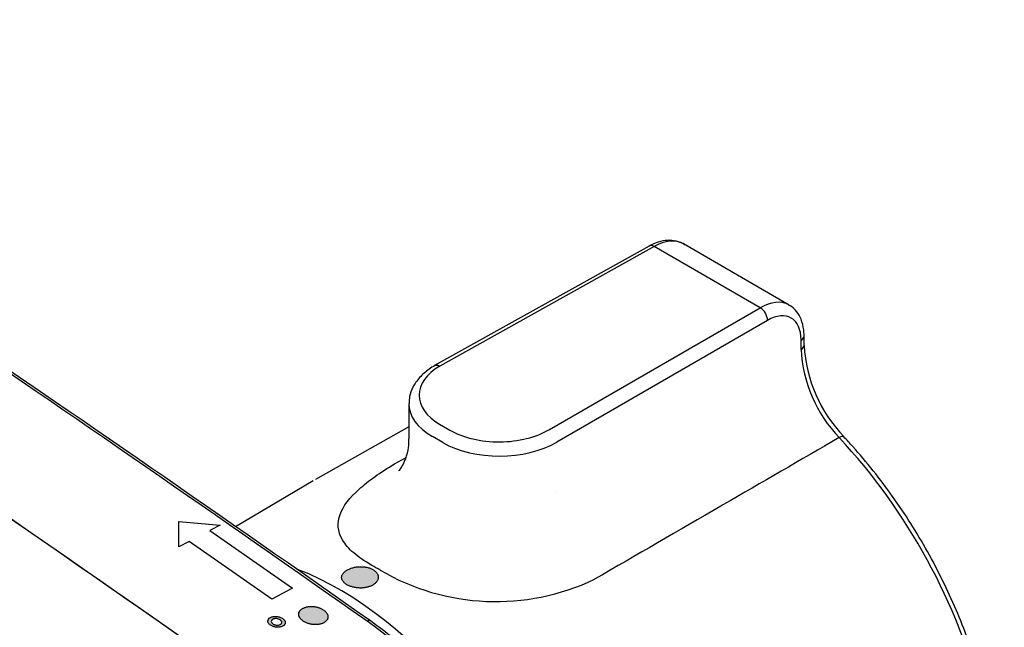
# Model space of a CAD drawing. Units: millimetres. Extents: x 0 to 664, y 0 to 797.
# Drawn here: x 597 to 664, y 274 to 316 of the extents above; entities that cross this region are included whole.
import ezdxf

# ---------------------------------------------------------------- set-up
doc = ezdxf.new("R2010")
doc.units = ezdxf.units.MM
for name, color, linetype in [('Cartouche', 7, 'Continuous'), ('DV4_Cartouche', 7, 'Continuous'), ('Y1783', 7, 'Continuous'), ('Y1788', 7, 'Continuous'), ('Y1793', 7, 'Continuous')]:
    doc.layers.add(name, color=color, linetype=linetype)

# ---------------------------------------------------------------- blocks, each defined once
blk = doc.blocks.new('SE6')
at = {"layer": 'DV4_Cartouche', "linetype": 'Continuous'}
h = blk.add_hatch(color=7, dxfattribs=at)
edge = h.paths.add_edge_path()
edge.add_spline(control_points=[(619.278, 278.039), (619.249, 278.022), (619.194, 277.986), (619.121, 277.929), (619.058, 277.869), (619.005, 277.805), (618.964, 277.74), (618.934, 277.673), (618.916, 277.604), (618.91, 277.535), (618.916, 277.466), (618.934, 277.398), (618.964, 277.331), (619.005, 277.266), (619.058, 277.203), (619.121, 277.143), (619.194, 277.087), (619.277, 277.035), (619.368, 276.987), (619.467, 276.944), (619.572, 276.906), (619.683, 276.875), (619.799, 276.849), (619.918, 276.83), (620.039, 276.818), (620.162, 276.812), (620.285, 276.814), (620.406, 276.822), (620.525, 276.838), (620.641, 276.861), (620.752, 276.89), (620.857, 276.926), (620.956, 276.969), (621.047, 277.017), (621.13, 277.071), (621.203, 277.129), (621.266, 277.192), (621.319, 277.259), (621.36, 277.328), (621.39, 277.4), (621.408, 277.473), (621.414, 277.547), (621.408, 277.621), (621.39, 277.694), (621.361, 277.766), (621.319, 277.835), (621.267, 277.901), (621.204, 277.963), (621.131, 278.021), (621.048, 278.074), (620.957, 278.122), (620.859, 278.163), (620.753, 278.198), (620.642, 278.227), (620.527, 278.248), (620.408, 278.263), (620.286, 278.27), (620.163, 278.271), (620.041, 278.264), (619.919, 278.251), (619.8, 278.23), (619.684, 278.204), (619.573, 278.171), (619.468, 278.133), (619.368, 278.088), (619.307, 278.056), (619.278, 278.039)], knot_values=[0, 0, 0, 0, 0.015666, 0.031224, 0.046824, 0.062535, 0.078121, 0.093685, 0.109372, 0.125015, 0.14057, 0.156187, 0.171892, 0.187466, 0.203037, 0.218739, 0.234361, 0.249915, 0.265551, 0.281244, 0.29681, 0.312392, 0.328102, 0.343707, 0.359264, 0.374922, 0.390595, 0.406155, 0.421749, 0.437461, 0.453052, 0.468612, 0.484292, 0.499943, 0.515499, 0.531109, 0.546817, 0.562396, 0.577965, 0.593662, 0.609292, 0.624846, 0.640475, 0.656172, 0.671741, 0.687318, 0.703025, 0.718637, 0.734192, 0.74984, 0.765522, 0.781084, 0.796674, 0.812386, 0.827982, 0.843542, 0.859215, 0.874873, 0.89043, 0.906035, 0.921745, 0.937327, 0.952892, 0.968584, 0.984286, 1, 1, 1, 1], degree=3, periodic=0)
h = blk.add_hatch(color=7, dxfattribs=at)
edge = h.paths.add_edge_path()
edge.add_spline(control_points=[(617.69, 275.307), (617.666, 275.324), (617.618, 275.355), (617.539, 275.398), (617.455, 275.436), (617.367, 275.469), (617.275, 275.498), (617.18, 275.521), (617.083, 275.538), (616.985, 275.55), (616.887, 275.556), (616.79, 275.556), (616.695, 275.549), (616.602, 275.537), (616.513, 275.52), (616.429, 275.496), (616.349, 275.467), (616.276, 275.433), (616.21, 275.394), (616.151, 275.351), (616.1, 275.303), (616.058, 275.252), (616.024, 275.198), (616, 275.142), (615.986, 275.083), (615.981, 275.023), (615.986, 274.962), (616, 274.901), (616.024, 274.84), (616.057, 274.781), (616.099, 274.722), (616.15, 274.666), (616.208, 274.613), (616.274, 274.562), (616.346, 274.516), (616.425, 274.473), (616.509, 274.434), (616.597, 274.401), (616.69, 274.372), (616.785, 274.349), (616.881, 274.332), (616.979, 274.32), (617.077, 274.314), (617.174, 274.314), (617.27, 274.32), (617.362, 274.332), (617.451, 274.35), (617.536, 274.374), (617.615, 274.402), (617.688, 274.436), (617.755, 274.475), (617.814, 274.519), (617.865, 274.566), (617.907, 274.617), (617.94, 274.671), (617.964, 274.728), (617.979, 274.786), (617.984, 274.847), (617.979, 274.907), (617.965, 274.968), (617.941, 275.029), (617.908, 275.089), (617.866, 275.147), (617.816, 275.204), (617.757, 275.257), (617.713, 275.291), (617.69, 275.307)], knot_values=[0, 0, 0, 0, 0.015665, 0.031222, 0.046818, 0.062529, 0.078119, 0.093678, 0.109354, 0.125008, 0.140562, 0.156164, 0.171874, 0.187456, 0.203017, 0.218704, 0.234346, 0.249899, 0.265515, 0.28122, 0.296795, 0.312367, 0.328071, 0.343691, 0.359248, 0.374893, 0.39058, 0.406145, 0.421736, 0.437448, 0.453046, 0.468608, 0.484283, 0.499941, 0.515499, 0.531105, 0.546815, 0.562397, 0.577961, 0.593649, 0.60929, 0.624843, 0.640455, 0.656161, 0.671737, 0.687302, 0.702997, 0.718628, 0.73418, 0.749805, 0.765505, 0.781074, 0.796651, 0.812358, 0.827971, 0.843528, 0.859182, 0.874861, 0.890424, 0.906021, 0.921734, 0.937325, 0.95289, 0.968576, 0.984284, 1, 1, 1, 1], degree=3, periodic=0)
h = blk.add_hatch(color=7, dxfattribs=at)
edge = h.paths.add_edge_path()
edge.add_spline(control_points=[(614.048, 274.283), (614.076, 274.264), (614.135, 274.228), (614.238, 274.184), (614.35, 274.155), (614.447, 274.141), (614.524, 274.135), (614.601, 274.134), (614.732, 274.146), (614.959, 274.22), (615.093, 274.402), (615.032, 274.596), (614.898, 274.728), (614.705, 274.829), (614.472, 274.876), (614.238, 274.872), (614.041, 274.806), (613.904, 274.698), (613.869, 274.58), (613.882, 274.484), (613.914, 274.412), (613.97, 274.343), (614.021, 274.302), (614.048, 274.283)], knot_values=[0, 0, 0, 0, 0.031401, 0.062887, 0.094194, 0.125715, 0.141413, 0.157171, 0.188541, 0.251032, 0.373329, 0.436028, 0.498572, 0.561166, 0.623698, 0.686184, 0.748834, 0.811393, 0.874056, 0.905463, 0.936972, 0.968304, 1, 1, 1, 1], degree=3, periodic=0)
edge = h.paths.add_edge_path()
edge.add_spline(control_points=[(614.214, 274.368), (614.23, 274.356), (614.267, 274.334), (614.329, 274.308), (614.398, 274.29), (614.537, 274.27), (614.682, 274.294), (614.772, 274.352), (614.817, 274.4), (614.833, 274.458), (614.824, 274.516), (614.804, 274.56), (614.77, 274.602), (614.68, 274.675), (614.512, 274.732), (614.349, 274.727), (614.265, 274.707), (614.158, 274.661), (614.067, 274.537), (614.149, 274.414), (614.214, 274.368)], knot_values=[0, 0, 0, 0, 0.031936, 0.063437, 0.09514, 0.126828, 0.250441, 0.282099, 0.31385, 0.376745, 0.408502, 0.440048, 0.471709, 0.503377, 0.626874, 0.690045, 0.721486, 0.753237, 0.876538, 1, 1, 1, 1], degree=3, periodic=0)
at = {"layer": 'Y1783', "color": 7, "linetype": 'Continuous'}
blk.add_arc((-617.025, -1476.83), 2136.364, 54.862331, 56.833813, dxfattribs=at)
at = {"layer": 'Y1788', "color": 7, "linetype": 'Continuous'}
for p, q in [((639.909, 300.157), (625.262, 291.993)), ((640.254, 300.12), (625.608, 291.957)), ((647.496, 295.939), (640.254, 300.12)), ((649.457, 296.131), (642.244, 300.296)), ((633.103, 287.629), (647.496, 295.939)), ((647.991, 295.082), (633.598, 286.772)), ((650.485, 293.379), (650.485, 294.018)), ((650.284, 293.095), (650.284, 293.734)), ((625.606, 291.956), (625.608, 291.957)), ((625.606, 291.956), (625.608, 291.957)), ((625.606, 291.956), (625.606, 291.956)), ((625.608, 291.957), (625.608, 291.957)), ((623.501, 289.401), (623.501, 286.986)), ((623.501, 287.812), (617.119, 284.218)), ((625.603, 288), (626.31, 287.592)), ((625.819, 286.737), (625.112, 287.145)), ((633.103, 287.629), (633.102, 287.628)), ((633.103, 287.629), (633.102, 287.628)), ((633.102, 287.628), (633.102, 287.628)), ((633.103, 287.629), (633.103, 287.629)), ((633.598, 286.772), (633.597, 286.771)), ((633.598, 286.772), (633.597, 286.771)), ((633.597, 286.771), (633.597, 286.771)), ((633.598, 286.772), (633.598, 286.772)), ((622.532, 285.286), (623.284, 285.708)), ((622.531, 285.285), (622.532, 285.286)), ((622.531, 285.285), (622.532, 285.286)), ((622.531, 285.285), (622.531, 285.285)), ((622.532, 285.286), (622.532, 285.286)), ((616.966, 284.129), (611.676, 281)), ((633.598, 283.405), (633.597, 283.404)), ((633.597, 283.404), (633.597, 283.404)), ((633.598, 283.404), (633.597, 283.404)), ((633.598, 283.405), (633.598, 283.404)), ((636.178, 277.408), (636.177, 277.407)), ((636.178, 277.408), (636.177, 277.407)), ((636.177, 277.407), (636.177, 277.407)), ((636.178, 277.408), (636.178, 277.408))]:
    blk.add_line(p, q, dxfattribs=at)
for centre, radius, start, end in [((659.683, 293.586), 9.412, 182.98648, 223.72722), ((660.164, 293.892), 9.688, 183.0588, 224.05528), ((629.451, 291.545), 15.656, 239.66335, 295.44063)]:
    blk.add_arc(centre, radius, start, end, dxfattribs=at)
for centre, major_axis, ratio, start_param, end_param in [((640.229, 296.84), (-2.022, -3.452), 0.581492, 3.145245, 3.921916), ((640.25, 299.546), (0.341, -0.611), 0.577306, 2.364959, 3.141593), ((647.471, 292.659), (-1.979, -3.476), 0.573179, 3.147704, 3.914716), ((647.492, 295.365), (-0.35, 0.606), 0.587382, 3.927029, 5.497749), ((647.971, 292.375), (-1.629, -2.87), 0.57229, 2.351907, 3.913976), ((649.785, 294.018), (-0.7, 0), 0.57735, 2.364921, 3.141411), ((649.785, 293.379), (-0.7, 0), 0.57735, 2.364921, 3.130744), ((628.997, 289.994), (4.8, 0.037), 0.582366, 2.350664, 3.922551), ((629.001, 289.425), (5.5, 0.037), 0.58173, 3.136022, 3.923124), ((629.704, 289.586), (-4.8, -0.037), 0.582366, 0.780958, 2.352845), ((652.685, 286.661), (-0.51, -0.48), 0.308372, 3.172718, 4.051472), ((646.188, 272.567), (12.209, -21.146), 0.57735, 0.243929, 1.958083), ((652.685, 286.661), (-0.51, -0.48), 0.308372, 3.14191, 3.172718), ((629.708, 289.017), (5.5, 0.037), 0.58173, 3.923124, 5.49384), ((621.26, 258.175), (-12.263, 21.239), 0.57735, -0.801779, -0.769017), ((618.745, 256.723), (12.247, -21.212), 0.57735, 1.155633, 2.52057)]:
    blk.add_ellipse(centre, major_axis=major_axis, ratio=ratio, start_param=start_param, end_param=end_param, dxfattribs=at)
for points, knots in [([(642.355, 300.22), (642.346, 300.228), (642.195, 300.367), (641.768, 300.511), (641.164, 300.575), (640.517, 300.453), (640.133, 300.27), (639.909, 300.157)], [0, 0, 0, 0, 0.013795, 0.262083, 0.504861, 0.753754, 1, 1, 1, 1]), ([(650.485, 294.018), (650.48, 294.173), (650.465, 294.553), (650.317, 295.155), (649.995, 295.694), (649.673, 296.03), (649.467, 296.113), (649.422, 296.131)], [0, 0, 0, 0, 0.157021, 0.452921, 0.703857, 0.945002, 1, 1, 1, 1]), ([(625.294, 292.012), (625.141, 291.92), (624.769, 291.689), (624.205, 291.193), (623.768, 290.565), (623.527, 289.939), (623.524, 289.584), (623.525, 289.409)], [0, 0, 0, 0, 0.132554, 0.382747, 0.631826, 0.84649, 1, 1, 1, 1]), ([(625.606, 291.956), (625.476, 292.031), (625.348, 292.044), (625.257, 291.991), (625.257, 291.991), (625.256, 291.991)], [0, 0, 0, 0, 0.5, 0.5, 0.5013336, 0.5013336, 0.5013336, 0.5013336]), ([(652.882, 287.08), (650.237, 285.549), (647.593, 284.018), (644.949, 282.486), (644.897, 282.457), (644.845, 282.427), (644.793, 282.397), (641.922, 280.734), (639.05, 279.071), (636.178, 277.408)], [0, 0, 0, 0, 0.474917, 0.474917, 0.474917, 0.484218, 0.484218, 0.484218, 1, 1, 1, 1]), ([(661.106, 253.881), (661.173, 253.96), (661.506, 254.363), (662.048, 255.317), (662.658, 256.666), (663.128, 258.174), (663.457, 259.797), (663.639, 261.53), (663.674, 263.355), (663.562, 265.256), (663.304, 267.217), (662.903, 269.221), (662.364, 271.252), (661.69, 273.294), (660.888, 275.328), (659.964, 277.34), (658.927, 279.312), (657.785, 281.227), (656.544, 283.075), (655.23, 284.821), (654.068, 286.198), (653.423, 286.896), (653.195, 287.141)], [0, 0, 0, 0, 0.010787, 0.063535, 0.116631, 0.170047, 0.223703, 0.277511, 0.331394, 0.385295, 0.439181, 0.493039, 0.546867, 0.600666, 0.654441, 0.708199, 0.761946, 0.815691, 0.869439, 0.923198, 0.976974, 1, 1, 1, 1]), ([(623.479, 286.988), (623.481, 286.774), (623.483, 286.329), (623.299, 285.674), (623.057, 285.154), (622.87, 284.879), (622.808, 284.811), (622.804, 284.806), (622.804, 284.806)], [0, 0, 0, 0, 0.1036835, 0.2572883, 0.3716787, 0.4805183, 0.5788575, 0.5955288, 0.5955288, 0.5955288, 0.5955288]), ([(620.976, 278.361), (620.487, 278.634), (620.078, 278.916), (619.408, 279.498), (619.151, 279.799), (618.631, 280.679), (618.597, 281.265), (619.015, 282.412), (619.469, 282.987), (620.737, 284.132), (621.562, 284.712), (622.531, 285.285)], [0, 0, 0, 0, 0.125, 0.125, 0.25, 0.25, 0.5, 0.5, 0.75, 0.75, 1, 1, 1, 1]), ([(619.278, 278.039), (619.249, 278.022), (619.194, 277.986), (619.121, 277.929), (619.058, 277.869), (619.005, 277.805), (618.964, 277.74), (618.934, 277.673), (618.916, 277.604), (618.91, 277.535), (618.916, 277.466), (618.934, 277.398), (618.964, 277.331), (619.005, 277.266), (619.058, 277.203), (619.121, 277.143), (619.194, 277.087), (619.277, 277.035), (619.368, 276.987), (619.467, 276.944), (619.572, 276.906), (619.683, 276.875), (619.799, 276.849), (619.918, 276.83), (620.039, 276.818), (620.162, 276.812), (620.285, 276.814), (620.406, 276.822), (620.525, 276.838), (620.641, 276.861), (620.752, 276.89), (620.857, 276.926), (620.956, 276.969), (621.047, 277.017), (621.13, 277.071), (621.203, 277.129), (621.266, 277.192), (621.319, 277.259), (621.36, 277.328), (621.39, 277.4), (621.408, 277.473), (621.414, 277.547), (621.408, 277.621), (621.39, 277.694), (621.361, 277.766), (621.319, 277.835), (621.267, 277.901), (621.204, 277.963), (621.131, 278.021), (621.048, 278.074), (620.957, 278.122), (620.859, 278.163), (620.753, 278.198), (620.642, 278.227), (620.527, 278.248), (620.408, 278.263), (620.286, 278.27), (620.163, 278.271), (620.041, 278.264), (619.919, 278.251), (619.8, 278.23), (619.684, 278.204), (619.573, 278.171), (619.468, 278.133), (619.368, 278.088), (619.307, 278.056), (619.278, 278.039)], [0, 0, 0, 0, 0.015666, 0.031224, 0.046824, 0.062535, 0.078121, 0.093685, 0.109372, 0.125015, 0.14057, 0.156187, 0.171892, 0.187466, 0.203037, 0.218739, 0.234361, 0.249915, 0.265551, 0.281244, 0.29681, 0.312392, 0.328102, 0.343707, 0.359264, 0.374922, 0.390595, 0.406155, 0.421749, 0.437461, 0.453052, 0.468612, 0.484292, 0.499943, 0.515499, 0.531109, 0.546817, 0.562396, 0.577965, 0.593662, 0.609292, 0.624846, 0.640475, 0.656172, 0.671741, 0.687318, 0.703025, 0.718637, 0.734192, 0.74984, 0.765522, 0.781084, 0.796674, 0.812386, 0.827982, 0.843542, 0.859215, 0.874873, 0.89043, 0.906035, 0.921745, 0.937327, 0.952892, 0.968584, 0.984286, 1, 1, 1, 1])]:
    blk.add_open_spline(points, degree=3, knots=knots, dxfattribs=at)
blk.add_open_spline([(625.261, 291.993), (625.352, 292.044), (625.479, 292.031), (625.608, 291.957)], degree=3, dxfattribs=at)
at = {"layer": 'Y1793', "color": 7, "linetype": 'Continuous'}
for p, q in [((607.79, 279.624), (607.79, 281.352)), ((607.79, 281.352), (610.618, 281.114)), ((610.618, 281.114), (609.911, 280.742)), ((609.911, 280.742), (615.568, 276.794)), ((608.497, 279.997), (607.79, 279.624)), ((614.154, 276.05), (608.497, 279.997)), ((615.568, 276.794), (614.154, 276.05))]:
    blk.add_line(p, q, dxfattribs=at)
for centre, radius, start, end in [((-604.989, -1467.42), 2130.09, 54.865038, 56.831542), ((-616.906, -1476.938), 2136.386, 54.866635, 56.828878)]:
    blk.add_arc(centre, radius, start, end, dxfattribs=at)
for centre, major_axis, ratio, start_param, end_param in [((467.181, -1259.781), (-999.748, 1731.615), 0.57735, -0.894161, -0.851199), ((620.6, 274.155), (-0.288, -0.409), 0.511268, 3.141457, 3.932134), ((618.766, 255.673), (-12.298, 21.302), 0.57735, 3.54973, 5.389024)]:
    blk.add_ellipse(centre, major_axis=major_axis, ratio=ratio, start_param=start_param, end_param=end_param, dxfattribs=at)
for points, knots in [([(617.69, 275.307), (617.666, 275.324), (617.618, 275.355), (617.539, 275.398), (617.455, 275.436), (617.367, 275.469), (617.275, 275.498), (617.18, 275.521), (617.083, 275.538), (616.985, 275.55), (616.887, 275.556), (616.79, 275.556), (616.695, 275.549), (616.602, 275.537), (616.513, 275.52), (616.429, 275.496), (616.349, 275.467), (616.276, 275.433), (616.21, 275.394), (616.151, 275.351), (616.1, 275.303), (616.058, 275.252), (616.024, 275.198), (616, 275.142), (615.986, 275.083), (615.981, 275.023), (615.986, 274.962), (616, 274.901), (616.024, 274.84), (616.057, 274.781), (616.099, 274.722), (616.15, 274.666), (616.208, 274.613), (616.274, 274.562), (616.346, 274.516), (616.425, 274.473), (616.509, 274.434), (616.597, 274.401), (616.69, 274.372), (616.785, 274.349), (616.881, 274.332), (616.979, 274.32), (617.077, 274.314), (617.174, 274.314), (617.27, 274.32), (617.362, 274.332), (617.451, 274.35), (617.536, 274.374), (617.615, 274.402), (617.688, 274.436), (617.755, 274.475), (617.814, 274.519), (617.865, 274.566), (617.907, 274.617), (617.94, 274.671), (617.964, 274.728), (617.979, 274.786), (617.984, 274.847), (617.979, 274.907), (617.965, 274.968), (617.941, 275.029), (617.908, 275.089), (617.866, 275.147), (617.816, 275.204), (617.757, 275.257), (617.713, 275.291), (617.69, 275.307)], [0, 0, 0, 0, 0.015665, 0.031222, 0.046818, 0.062529, 0.078119, 0.093678, 0.109354, 0.125008, 0.140562, 0.156164, 0.171874, 0.187456, 0.203017, 0.218704, 0.234346, 0.249899, 0.265515, 0.28122, 0.296795, 0.312367, 0.328071, 0.343691, 0.359248, 0.374893, 0.39058, 0.406145, 0.421736, 0.437448, 0.453046, 0.468608, 0.484283, 0.499941, 0.515499, 0.531105, 0.546815, 0.562397, 0.577961, 0.593649, 0.60929, 0.624843, 0.640455, 0.656161, 0.671737, 0.687302, 0.702997, 0.718628, 0.73418, 0.749805, 0.765505, 0.781074, 0.796651, 0.812358, 0.827971, 0.843528, 0.859182, 0.874861, 0.890424, 0.906021, 0.921734, 0.937325, 0.95289, 0.968576, 0.984284, 1, 1, 1, 1]), ([(614.048, 274.283), (614.076, 274.264), (614.135, 274.228), (614.238, 274.184), (614.35, 274.155), (614.447, 274.141), (614.524, 274.135), (614.601, 274.134), (614.732, 274.146), (614.959, 274.22), (615.093, 274.402), (615.032, 274.596), (614.898, 274.728), (614.705, 274.829), (614.472, 274.876), (614.238, 274.872), (614.041, 274.806), (613.904, 274.698), (613.869, 274.58), (613.882, 274.484), (613.914, 274.412), (613.97, 274.343), (614.021, 274.302), (614.048, 274.283)], [0, 0, 0, 0, 0.031401, 0.062887, 0.094194, 0.125715, 0.141413, 0.157171, 0.188541, 0.251032, 0.373329, 0.436028, 0.498572, 0.561166, 0.623698, 0.686184, 0.748834, 0.811393, 0.874056, 0.905463, 0.936972, 0.968304, 1, 1, 1, 1]), ([(614.214, 274.368), (614.149, 274.414), (614.067, 274.537), (614.158, 274.661), (614.265, 274.707), (614.349, 274.727), (614.512, 274.732), (614.68, 274.675), (614.77, 274.602), (614.804, 274.56), (614.824, 274.516), (614.833, 274.458), (614.817, 274.4), (614.772, 274.352), (614.682, 274.294), (614.537, 274.27), (614.398, 274.29), (614.329, 274.308), (614.267, 274.334), (614.23, 274.356), (614.214, 274.368)], [0, 0, 0, 0, 0.123462, 0.246763, 0.278514, 0.309955, 0.373126, 0.496623, 0.528291, 0.559952, 0.591498, 0.623255, 0.68615, 0.717901, 0.749559, 0.873172, 0.90486, 0.936563, 0.968064, 1, 1, 1, 1]), ([(635.045, 239.079), (635.067, 239.124), (635.293, 239.581), (635.635, 240.664), (636.01, 242.229), (636.234, 243.937), (636.314, 245.734), (636.247, 247.615), (636.034, 249.561), (635.679, 251.557), (635.183, 253.586), (634.552, 255.632), (633.791, 257.677), (632.906, 259.706), (631.905, 261.701), (630.795, 263.647), (629.587, 265.527), (628.29, 267.326), (626.914, 269.029), (625.469, 270.624), (623.977, 272.087), (622.416, 273.441), (621.452, 274.152), (620.887, 274.564)], [0, 0, 0, 0, 0.004596, 0.054135, 0.10385, 0.153679, 0.203569, 0.25348, 0.303385, 0.353272, 0.40314, 0.452988, 0.502819, 0.552638, 0.602447, 0.652254, 0.702061, 0.751873, 0.801695, 0.851531, 0.901387, 0.951266, 1, 1, 1, 1])]:
    blk.add_open_spline(points, degree=3, knots=knots, dxfattribs=at)

msp = doc.modelspace()

# ---------------------------------------------------------------- block references
at = {"layer": 'Cartouche'}
msp.add_blockref('SE6', (0, 0), dxfattribs=at)

doc.saveas('drawing.dxf')
